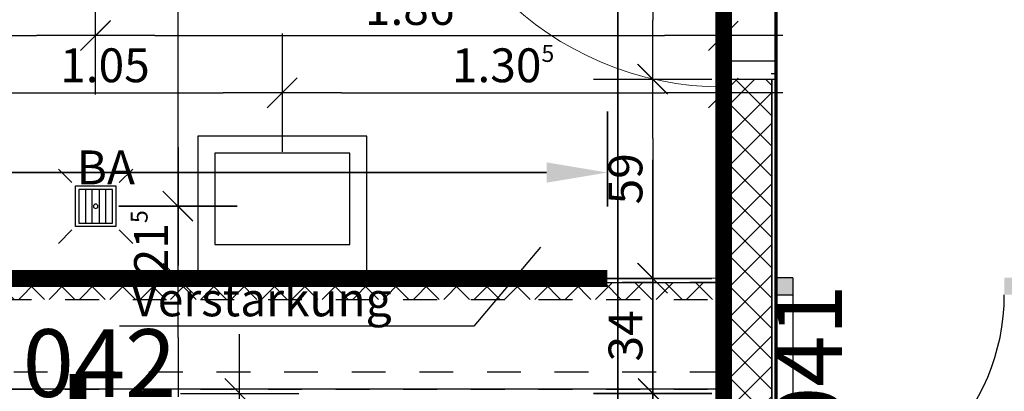
# Model space of a CAD drawing. Units: millimetres. Extents: x -11 to 117, y -61 to 10.
# Drawn here: x 12 to 15, y -12 to -11 of the extents above; entities that cross this region are included whole.
import ezdxf
from ezdxf import colors
from ezdxf.entities.mleader import LeaderData, LeaderLine
from ezdxf.enums import TextEntityAlignment as Align
from ezdxf.math import Vec2, Vec3

# ---------------------------------------------------------------- set-up
doc = ezdxf.new("R2010")
doc.units = ezdxf.units.MM
doc.header["$LTSCALE"] = 0.01
doc.linetypes.add('ACAD_ISO01W100', pattern=[12, 6, -6])
doc.linetypes.add('AUSGEZOGEN', pattern=[0])
for name, color, linetype, lineweight in [('_AP_00_Wand', 172, 'Continuous', 35), ('_AP_Typ_3.3', 140, 'Continuous', 70), ('A_Ausbau Trockenbau', 30, 'AUSGEZOGEN', 25), ('A_Symbol-Sanitaer', 7, 'AUSGEZOGEN', 25)]:
    doc.layers.add(name, color=color, linetype=linetype, lineweight=lineweight)
for name, color, linetype in [('A_Ablauf+Bodentank', 146, 'Continuous'), ('A_Bem', 7, 'Continuous'), ('A_Text Ablauf+Bodentank', 146, 'Continuous'), ('A_Text_Allgemein', 7, 'Continuous'), ('A_Tuer', 46, 'Continuous'), ('A_Wand_Leicht', 20, 'Continuous')]:
    doc.layers.add(name, color=color, linetype=linetype)
doc.styles.add('_AP_Arial', font='arial.ttf')
doc.styles.add('Arial', font='arial.ttf')
doc.styles.add('Arial 2.5 mm', font='arial.ttf', dxfattribs={"height": 2.5})
doc.styles.add('innen', font='txt', dxfattribs={"width": 0.85})
doc.dimstyles.new('_AP', dxfattribs={"dimtxt": 0.18, "dimasz": 0.18, "dimexe": 0.18, "dimexo": 0.0625, "dimgap": 0.09, "dimtad": 0, "dimtih": 1, "dimtoh": 1, "dimdec": 4, "dimzin": 0, "dimdsep": 46, "dimtxsty": 'Standard', "dimcen": 0.09, "dimclrd": 7, "dimclre": 7, "dimclrt": 7, "dimadec": 0, "dimazin": 0, "dimtfac": 1, "dimtdec": 4, "dimtofl": 0, "dimtmove": 0, "dimatfit": 3, "dimfxl": 0.1, "dimfxlon": 1, "dimtolj": 1, "dimtzin": 0, "dimarcsym": 0})
doc.dimstyles.new('pb_Innen', dxfattribs={"dimtxt": 0.1, "dimasz": 0.175, "dimexe": 0.0625, "dimexo": 0, "dimgap": 0.03, "dimtad": 1, "dimdec": 4, "dimrnd": 0.005, "dimzin": 12, "dimdsep": 46, "dimtxsty": 'innen', "dimblk1": 'pf_l', "dimblk2": 'pf_r', "dimsah": 1, "dimcen": 0.125, "dimdle": 0.03125, "dimse1": 1, "dimse2": 1, "dimazin": 0, "dimtfac": 1, "dimtdec": 4, "dimtix": 1, "dimtmove": 2, "dimatfit": 2, "dimfxl": 0.0625, "dimtolj": 1, "dimtzin": 0, "dimarcsym": 0})

# ---------------------------------------------------------------- blocks, each defined once
blk = doc.blocks.new('SAN_AN')
blk.add_circle((0, 0), 1.8)
blk = doc.blocks.new('ctsSA2050')
at = {"color": 8}
for p, q in [((-70, 70), (-110, 110)), ((70, 70), (110, 110)), ((50, 50), (-50, 50)), ((-50, 49.5), (-50, -49.5)), ((-30, 49.5), (-30, -49.5)), ((-10, -49.5), (-10, 49.5)), ((10, 49.5), (10, -49.5)), ((30, -49.5), (30, 49.5)), ((50, -49.5), (50, 49.5)), ((-50, -50), (50, -50)), ((-70, -70), (-110, -110)), ((70, -70), (110, -110))]:
    blk.add_line(p, q, dxfattribs=at)
for p, q in [((-60, 60), (60, 60)), ((-60, -60), (-60, 60)), ((60, 60), (60, -60)), ((60, -60), (-60, -60))]:
    blk.add_line(p, q)
at = {"layer": 'DEFPOINTS'}
blk.add_point((-110, 110), dxfattribs=at)
at = {"color": 8, "xscale": -3.681111244120984, "yscale": 3.681111244122803, "zscale": 3.681111244122469}
blk.add_blockref('SAN_AN', (0, 0), dxfattribs=at)
blk = doc.blocks.new('_None')
blk = doc.blocks.new('pf_l')
for points in [[(0, 1), (0, -1)], [(-0.25, -0.25), (0.25, 0.25)], [(-1, 0), (1, 0)]]:
    blk.add_lwpolyline(points)
blk = doc.blocks.new('pf_r')
for points in [[(0, -1), (0, 1)], [(-0.257, -0.257), (0.243, 0.243)], [(1, 0), (-1, 0)]]:
    blk.add_lwpolyline(points)
blk = doc.blocks.new('*D1382')
at = {"layer": 'A_Bem', "linetype": 'Continuous', "lineweight": -2, "transparency": 16777216}
for p, q in [((12.7812, -11.3068), (12.7812, -11.1318)), ((12.7812, -11.6947), (12.7812, -11.4818)), ((12.7812, -11.8697), (12.7812, -12.0447))]:
    blk.add_line(p, q, dxfattribs=at)
at = {"layer": 'DEFPOINTS', "color": 0, "linetype": 'Continuous', "transparency": 16777216}
for p in [(12.4312, -11.4818), (12.7812, -11.4818), (12.4312, -11.6947)]:
    blk.add_point(p, dxfattribs=at)
at = {"layer": 'A_Bem', "linetype": 'Continuous', "lineweight": -2, "transparency": 16777216, "xscale": 0.175, "yscale": 0.175, "zscale": 0.175}
for name, p, rotation in [('pf_r', (12.7812, -11.4818), 270), ('pf_l', (12.7812, -11.6947), 90)]:
    blk.add_blockref(name, p, dxfattribs=dict(at, rotation=rotation))
at = {"layer": 'A_Bem', "linetype": 'Continuous', "lineweight": -3, "transparency": 16777216, "insert": (12.7012, -11.5883), "char_height": 0.1, "attachment_point": 5, "rotation": 90, "style": 'innen'}
blk.add_mtext('\\A1;\\A1;21\\Q;{\\A1;{\\H0.500000x;\\S5^ ;}}', dxfattribs=at)
blk = doc.blocks.new('*D1383')
at = {"layer": 'A_Bem', "linetype": 'Continuous', "lineweight": -2, "transparency": 16777216}
blk.add_line((12.7812, -11.3068), (12.7812, -10.2472), dxfattribs=at)
at = {"layer": 'DEFPOINTS', "color": 0, "linetype": 'Continuous', "transparency": 16777216}
for p in [(12.4312, -10.0722), (12.7812, -10.0722), (12.4312, -11.4818)]:
    blk.add_point(p, dxfattribs=at)
at = {"layer": 'A_Bem', "linetype": 'Continuous', "lineweight": -2, "transparency": 16777216, "xscale": 0.175, "yscale": 0.175, "zscale": 0.175}
for name, p, rotation in [('pf_r', (12.7812, -10.0722), 90), ('pf_l', (12.7812, -11.4818), 270)]:
    blk.add_blockref(name, p, dxfattribs=dict(at, rotation=rotation))
at = {"layer": 'A_Bem', "linetype": 'Continuous', "lineweight": -3, "transparency": 16777216, "insert": (12.7012, -10.777), "char_height": 0.1, "attachment_point": 5, "rotation": 90, "style": 'innen'}
blk.add_mtext('\\A1;\\A1;1.41', dxfattribs=at)
blk = doc.blocks.new('*D1384')
at = {"layer": 'A_Bem', "linetype": 'Continuous', "lineweight": -2, "transparency": 16777216}
blk.add_line((10.8776, -10.977), (12.3625, -10.977), dxfattribs=at)
at = {"layer": 'DEFPOINTS', "color": 0, "linetype": 'Continuous', "transparency": 16777216}
for p in [(12.5375, -10.977), (10.7026, -11.327), (12.5375, -11.327)]:
    blk.add_point(p, dxfattribs=at)
at = {"layer": 'A_Bem', "linetype": 'Continuous', "lineweight": -2, "transparency": 16777216, "xscale": 0.175, "yscale": 0.175, "zscale": 0.175, "rotation": 180}
blk.add_blockref('pf_l', (10.7026, -10.977), dxfattribs=at)
at = {"layer": 'A_Bem', "linetype": 'Continuous', "lineweight": -2, "transparency": 16777216, "xscale": 0.175, "yscale": 0.175, "zscale": 0.175}
blk.add_blockref('pf_r', (12.5375, -10.977), dxfattribs=at)
at = {"layer": 'A_Bem', "linetype": 'Continuous', "lineweight": -3, "transparency": 16777216, "insert": (11.62, -10.896), "char_height": 0.1, "attachment_point": 5, "style": 'innen'}
blk.add_mtext('\\A1;\\A1;1.83\\Q;{\\A1;{\\H0.500000x;\\S5^ ;}}', dxfattribs=at)
blk = doc.blocks.new('*D1385')
at = {"layer": 'A_Bem', "linetype": 'Continuous', "lineweight": -2, "transparency": 16777216}
blk.add_line((12.7125, -10.977), (14.22, -10.977), dxfattribs=at)
at = {"layer": 'DEFPOINTS', "color": 0, "linetype": 'Continuous', "transparency": 16777216}
for p in [(14.395, -10.977), (12.5375, -11.327), (14.395, -11.327)]:
    blk.add_point(p, dxfattribs=at)
at = {"layer": 'A_Bem', "linetype": 'Continuous', "lineweight": -2, "transparency": 16777216, "xscale": 0.175, "yscale": 0.175, "zscale": 0.175, "rotation": 180}
blk.add_blockref('pf_l', (12.5375, -10.977), dxfattribs=at)
at = {"layer": 'A_Bem', "linetype": 'Continuous', "lineweight": -2, "transparency": 16777216, "xscale": 0.175, "yscale": 0.175, "zscale": 0.175}
blk.add_blockref('pf_r', (14.395, -10.977), dxfattribs=at)
at = {"layer": 'A_Bem', "linetype": 'Continuous', "lineweight": -3, "transparency": 16777216, "insert": (13.4662, -10.896), "char_height": 0.1, "attachment_point": 5, "style": 'innen'}
blk.add_mtext('\\A1;\\A1;1.86', dxfattribs=at)
blk = doc.blocks.new('*D1501')
at = {"layer": 'A_Bem', "linetype": 'Continuous', "lineweight": -2, "transparency": 16777216}
blk.add_line((14.1854, -10.3964), (14.1854, -10.9316), dxfattribs=at)
at = {"layer": 'DEFPOINTS', "color": 0, "linetype": 'Continuous', "transparency": 16777216}
for p in [(14.5354, -10.2214), (14.1854, -11.1066), (14.5354, -11.1066)]:
    blk.add_point(p, dxfattribs=at)
at = {"layer": 'A_Bem', "linetype": 'Continuous', "lineweight": -2, "transparency": 16777216, "xscale": 0.175, "yscale": 0.175, "zscale": 0.175}
for name, p, rotation in [('pf_l', (14.1854, -10.2214), 90), ('pf_r', (14.1854, -11.1066), 270)]:
    blk.add_blockref(name, p, dxfattribs=dict(at, rotation=rotation))
at = {"layer": 'A_Bem', "linetype": 'Continuous', "lineweight": -3, "transparency": 16777216, "char_height": 0.1, "attachment_point": 5, "rotation": 90, "style": 'innen'}
for s, insert in [('\\A1;2.135', (14.2664, -10.664)), ('\\A1;\\A1;88\\Q;{\\A1;{\\H0.500000x;\\S5^ ;}}', (14.1045, -10.664))]:
    blk.add_mtext(s, dxfattribs=dict(at, insert=insert))
blk = doc.blocks.new('*D1502')
at = {"layer": 'A_Bem', "linetype": 'Continuous', "lineweight": -2, "transparency": 16777216}
blk.add_line((14.1854, -11.2816), (14.1854, -11.5198), dxfattribs=at)
at = {"layer": 'DEFPOINTS', "color": 0, "linetype": 'Continuous', "transparency": 16777216}
for p in [(14.5354, -11.1066), (14.1854, -11.6948), (14.5354, -11.6948)]:
    blk.add_point(p, dxfattribs=at)
at = {"layer": 'A_Bem', "linetype": 'Continuous', "lineweight": -2, "transparency": 16777216, "xscale": 0.175, "yscale": 0.175, "zscale": 0.175}
for name, p, rotation in [('pf_l', (14.1854, -11.1066), 90), ('pf_r', (14.1854, -11.6948), 270)]:
    blk.add_blockref(name, p, dxfattribs=dict(at, rotation=rotation))
at = {"layer": 'A_Bem', "linetype": 'Continuous', "lineweight": -3, "transparency": 16777216, "insert": (14.1045, -11.4007), "char_height": 0.1, "attachment_point": 5, "rotation": 90, "style": 'innen'}
blk.add_mtext('\\A1;\\A1;59', dxfattribs=at)
blk = doc.blocks.new('*D1503')
at = {"layer": 'A_Bem', "linetype": 'Continuous', "lineweight": -2, "transparency": 16777216}
for p, q in [((14.1854, -11.5198), (14.1854, -11.3448)), ((14.1854, -11.6948), (14.1854, -12.0348)), ((14.1854, -12.2098), (14.1854, -12.3848))]:
    blk.add_line(p, q, dxfattribs=at)
at = {"layer": 'DEFPOINTS', "color": 0, "linetype": 'Continuous', "transparency": 16777216}
for p in [(14.5354, -11.6948), (14.1854, -12.0348), (14.5354, -12.0348)]:
    blk.add_point(p, dxfattribs=at)
at = {"layer": 'A_Bem', "linetype": 'Continuous', "lineweight": -2, "transparency": 16777216, "xscale": 0.175, "yscale": 0.175, "zscale": 0.175}
for name, p, rotation in [('pf_l', (14.1854, -11.6948), 270), ('pf_r', (14.1854, -12.0348), 90)]:
    blk.add_blockref(name, p, dxfattribs=dict(at, rotation=rotation))
at = {"layer": 'A_Bem', "linetype": 'Continuous', "lineweight": -3, "transparency": 16777216, "insert": (14.1045, -11.8648), "char_height": 0.1, "attachment_point": 5, "rotation": 90, "style": 'innen'}
blk.add_mtext('\\A1;\\A1;34', dxfattribs=at)
blk = doc.blocks.new('*D1504')
at = {"layer": 'A_Bem', "linetype": 'Continuous', "lineweight": -2, "transparency": 16777216}
blk.add_line((14.1854, -12.2098), (14.1854, -13.8561), dxfattribs=at)
at = {"layer": 'DEFPOINTS', "color": 0, "linetype": 'Continuous', "transparency": 16777216}
for p in [(14.5354, -12.0348), (14.1854, -14.0311), (14.5354, -14.0311)]:
    blk.add_point(p, dxfattribs=at)
at = {"layer": 'A_Bem', "linetype": 'Continuous', "lineweight": -2, "transparency": 16777216, "xscale": 0.175, "yscale": 0.175, "zscale": 0.175}
for name, p, rotation in [('pf_l', (14.1854, -12.0348), 90), ('pf_r', (14.1854, -14.0311), 270)]:
    blk.add_blockref(name, p, dxfattribs=dict(at, rotation=rotation))
at = {"layer": 'A_Bem', "linetype": 'Continuous', "lineweight": -3, "transparency": 16777216, "insert": (14.1045, -13.0329), "char_height": 0.1, "attachment_point": 5, "rotation": 90, "style": 'innen'}
blk.add_mtext('\\A1;\\A1;1.99\\Q;{\\A1;{\\H0.500000x;\\S5^ ;}}', dxfattribs=at)
blk = doc.blocks.new('*D1506')
at = {"layer": 'A_Bem', "linetype": 'Continuous', "lineweight": -2, "transparency": 16777216}
blk.add_line((12.963, -12.2097), (12.963, -13.8561), dxfattribs=at)
at = {"layer": 'DEFPOINTS', "color": 0, "linetype": 'Continuous', "transparency": 16777216}
for p in [(12.613, -12.0347), (12.613, -14.0311), (12.963, -14.0311)]:
    blk.add_point(p, dxfattribs=at)
at = {"layer": 'A_Bem', "linetype": 'Continuous', "lineweight": -2, "transparency": 16777216, "xscale": 0.175, "yscale": 0.175, "zscale": 0.175}
for name, p, rotation in [('pf_l', (12.963, -12.0347), 90), ('pf_r', (12.963, -14.0311), 270)]:
    blk.add_blockref(name, p, dxfattribs=dict(at, rotation=rotation))
at = {"layer": 'A_Bem', "linetype": 'Continuous', "lineweight": -3, "transparency": 16777216, "insert": (12.882, -13.0329), "char_height": 0.1, "attachment_point": 5, "rotation": 90, "style": 'innen'}
blk.add_mtext('\\A1;\\A1;1.99\\Q;{\\A1;{\\H0.500000x;\\S5^ ;}}', dxfattribs=at)
blk = doc.blocks.new('*D1767')
at = {"layer": 'A_Bem', "linetype": 'Continuous', "lineweight": -2, "transparency": 16777216}
blk.add_line((12.2153, -11.1463), (12.9147, -11.1463), dxfattribs=at)
at = {"layer": 'DEFPOINTS', "color": 0, "linetype": 'Continuous', "transparency": 16777216}
for p in [(13.0897, -11.1463), (12.0403, -11.4963), (13.0897, -11.4963)]:
    blk.add_point(p, dxfattribs=at)
at = {"layer": 'A_Bem', "linetype": 'Continuous', "lineweight": -2, "transparency": 16777216, "xscale": 0.175, "yscale": 0.175, "zscale": 0.175, "rotation": 180}
blk.add_blockref('pf_l', (12.0403, -11.1463), dxfattribs=at)
at = {"layer": 'A_Bem', "linetype": 'Continuous', "lineweight": -2, "transparency": 16777216, "xscale": 0.175, "yscale": 0.175, "zscale": 0.175}
blk.add_blockref('pf_r', (13.0897, -11.1463), dxfattribs=at)
at = {"layer": 'A_Bem', "linetype": 'Continuous', "lineweight": -3, "transparency": 16777216, "insert": (12.565, -11.0653), "char_height": 0.1, "attachment_point": 5, "style": 'innen'}
blk.add_mtext('\\A1;\\A1;1.05', dxfattribs=at)
blk = doc.blocks.new('*D1768')
at = {"layer": 'A_Bem', "linetype": 'Continuous', "lineweight": -2, "transparency": 16777216}
blk.add_line((13.2647, -11.1463), (14.22, -11.1463), dxfattribs=at)
at = {"layer": 'DEFPOINTS', "color": 0, "linetype": 'Continuous', "transparency": 16777216}
for p in [(14.395, -11.1463), (13.0897, -11.4963), (14.395, -11.4963)]:
    blk.add_point(p, dxfattribs=at)
at = {"layer": 'A_Bem', "linetype": 'Continuous', "lineweight": -2, "transparency": 16777216, "xscale": 0.175, "yscale": 0.175, "zscale": 0.175, "rotation": 180}
blk.add_blockref('pf_l', (13.0897, -11.1463), dxfattribs=at)
at = {"layer": 'A_Bem', "linetype": 'Continuous', "lineweight": -2, "transparency": 16777216, "xscale": 0.175, "yscale": 0.175, "zscale": 0.175}
blk.add_blockref('pf_r', (14.395, -11.1463), dxfattribs=at)
at = {"layer": 'A_Bem', "linetype": 'Continuous', "lineweight": -3, "transparency": 16777216, "insert": (13.7424, -11.0653), "char_height": 0.1, "attachment_point": 5, "style": 'innen'}
blk.add_mtext('\\A1;\\A1;1.30\\Q;{\\A1;{\\H0.500000x;\\S5^ ;}}', dxfattribs=at)
blk = doc.blocks.new('*D2089')
at = {"color": 7, "lineweight": -2, "transparency": 16777216}
for p, q in [((-5.9975, 0.213), (-5.9975, 0.493)), ((1.5025, 0.213), (1.5025, 0.493)), ((-5.8175, 0.313), (-2.7425, 0.313)), ((1.3225, 0.313), (-1.7525, 0.313))]:
    blk.add_line(p, q, dxfattribs=at)
at = {"color": 7, "transparency": 16777216}
for points in [[(-5.8175, 0.343), (-5.8175, 0.283), (-5.9975, 0.313)], [(1.3225, 0.343), (1.3225, 0.283), (1.5025, 0.313)]]:
    blk.add_solid(points, dxfattribs=at)
at = {"layer": 'DEFPOINTS', "color": 0, "transparency": 16777216}
for p in [(1.5025, 0.313), (-5.9975, 0), (1.5025, 0)]:
    blk.add_point(p, dxfattribs=at)
at = {"color": 7, "transparency": 16777216, "insert": (-2.2475, 0.313), "char_height": 0.18, "attachment_point": 5}
blk.add_mtext('\\A1;7.5000', dxfattribs=at)
blk = doc.blocks.new('*D2091')
at = {"color": 7, "lineweight": -2, "transparency": 16777216}
for p, q in [((-5.9975, 0.213), (-5.9975, 0.493)), ((1.5025, 0.213), (1.5025, 0.493)), ((-5.8175, 0.313), (-2.7425, 0.313)), ((1.3225, 0.313), (-1.7525, 0.313))]:
    blk.add_line(p, q, dxfattribs=at)
at = {"color": 7, "transparency": 16777216}
for points in [[(-5.8175, 0.343), (-5.8175, 0.283), (-5.9975, 0.313)], [(1.3225, 0.343), (1.3225, 0.283), (1.5025, 0.313)]]:
    blk.add_solid(points, dxfattribs=at)
at = {"layer": 'DEFPOINTS', "color": 0, "transparency": 16777216}
for p in [(1.5025, 0.313), (-5.9975, 0), (1.5025, 0)]:
    blk.add_point(p, dxfattribs=at)
at = {"color": 7, "transparency": 16777216, "insert": (-2.2475, 0.313), "char_height": 0.18, "attachment_point": 5}
blk.add_mtext('\\A1;7.5000', dxfattribs=at)
blk = doc.blocks.new('*D2105')
at = {"color": 7, "lineweight": -2, "transparency": 16777216}
for p, q in [((-5.9975, 0.213), (-5.9975, 0.493)), ((1.5025, 0.213), (1.5025, 0.493)), ((-5.8175, 0.313), (-2.7425, 0.313)), ((1.3225, 0.313), (-1.7525, 0.313))]:
    blk.add_line(p, q, dxfattribs=at)
at = {"color": 7, "transparency": 16777216}
for points in [[(-5.8175, 0.343), (-5.8175, 0.283), (-5.9975, 0.313)], [(1.3225, 0.343), (1.3225, 0.283), (1.5025, 0.313)]]:
    blk.add_solid(points, dxfattribs=at)
at = {"layer": 'DEFPOINTS', "color": 0, "transparency": 16777216}
for p in [(1.5025, 0.313), (-5.9975, 0), (1.5025, 0)]:
    blk.add_point(p, dxfattribs=at)
at = {"color": 7, "transparency": 16777216, "insert": (-2.2475, 0.313), "char_height": 0.18, "attachment_point": 5}
blk.add_mtext('\\A1;7.5000', dxfattribs=at)
blk = doc.blocks.new('*U2088')
at = {"const_width": 0.05}
blk.add_lwpolyline([(-2.24752, 0), (1.50248, 0)], dxfattribs=at)
at = {"style": '_AP_Arial'}
blk.add_attdef('WNR', text='', height=0.2, dxfattribs=at).set_placement((0, -0.25), align=Align.MIDDLE_CENTER)
dim = blk.add_linear_dim(base=(1.50248, 0.31302), p1=(-5.99752, 0), p2=(1.50248, 0), dimstyle='_AP')
dim.commit()
dim.dimension.update_dxf_attribs({"geometry": '*D2089', "text_midpoint": (-2.24752, 0.31302)})
blk = doc.blocks.new('*U2090')
at = {"const_width": 0.05}
blk.add_lwpolyline([(-2.24752, 0), (1.50248, 0)], dxfattribs=at)
at = {"style": '_AP_Arial'}
blk.add_attdef('WNR', text='', height=0.2, dxfattribs=at).set_placement((0, -0.25), align=Align.MIDDLE_CENTER)
dim = blk.add_linear_dim(base=(1.50248, 0.31302), p1=(-5.99752, 0), p2=(1.50248, 0), dimstyle='_AP')
dim.commit()
dim.dimension.update_dxf_attribs({"geometry": '*D2091', "text_midpoint": (-2.24752, 0.31302)})
blk = doc.blocks.new('*U2104')
at = {"const_width": 0.05}
blk.add_lwpolyline([(-2.24752, 0), (1.50248, 0)], dxfattribs=at)
at = {"style": '_AP_Arial'}
blk.add_attdef('WNR', text='', height=0.2, dxfattribs=at).set_placement((0, -0.25), align=Align.MIDDLE_CENTER)
dim = blk.add_linear_dim(base=(1.50248, 0.31302), p1=(-5.99752, 0), p2=(1.50248, 0), dimstyle='_AP')
dim.commit()
dim.dimension.update_dxf_attribs({"geometry": '*D2105', "text_midpoint": (-2.24752, 0.31302)})

msp = doc.modelspace()

# ---------------------------------------------------------------- hatches: boundary and pattern name
at = {"layer": 'A_Symbol-Sanitaer', "linetype": 'AUSGEZOGEN', "lineweight": 25}
h = msp.add_hatch(color=254, dxfattribs=at)
h.paths.add_polyline_path([(16.4, -11.69325), (16.125, -11.69325), (16.125, -11.74325), (16.4, -11.74325)])
h.paths.add_polyline_path([(14.55, -11.69325), (14.55, -11.74325), (14.6, -11.74325), (14.6, -11.69325)])
h.paths.add_polyline_path([(15.225, -11.74325), (15.5, -11.74325), (15.5, -11.69325), (15.225, -11.69325)])
h.paths.add_polyline_path([(17.025, -11.69325), (17.025, -11.74325), (17.15, -11.74325), (17.15, -11.69325)])
at = {"layer": 'A_Wand_Leicht', "linetype": 'Continuous', "lineweight": 13}
h = msp.add_hatch(dxfattribs=at)
h.set_pattern_fill('ANSI37', color=20, scale=0.02, angle=-360, style=0)
h.paths.add_polyline_path([(14.5375, -11.10638), (14.4075, -11.10638), (14.40754, -14.0311), (14.53754, -14.0311)], flags=0)
at = {"layer": 'A_Wand_Leicht', "linetype": 'Continuous', "lineweight": 5}
h = msp.add_hatch(dxfattribs=at)
h.set_pattern_fill('ANSI37', color=20, scale=0.02, angle=-360, style=0)
h.paths.add_polyline_path([(10.84749, -11.70724), (10.84749, -11.75724), (14.395, -11.75726), (14.395, -11.70726)], flags=0)

# ---------------------------------------------------------------- linework, layer by layer
at = {"layer": '_AP_Typ_3.3', "ltscale": 20}
msp.add_line((14.55004, -13.95659), (14.55, -9.92236), dxfattribs=at)
at = {"layer": 'A_Ausbau Trockenbau', "linetype": 'AUSGEZOGEN', "lineweight": 13}
for q in [(14.55, -11.10638), (14.395, -11.69474)]:
    msp.add_line((14.395, -11.10638), q, dxfattribs=at)
at = {"layer": 'A_Symbol-Sanitaer'}
for p, q in [((13.3397, -11.27474), (12.8397, -11.27474)), ((12.8397, -11.27474), (12.8397, -11.69474)), ((13.3397, -11.69474), (13.3397, -11.27474)), ((13.2897, -11.32474), (12.8897, -11.32474)), ((12.8897, -11.32474), (12.8897, -11.59474)), ((13.2897, -11.59474), (13.2897, -11.32474)), ((12.8897, -11.59474), (13.2897, -11.59474)), ((12.8397, -11.69474), (13.3397, -11.69474)), ((14.6, -11.69325), (14.55, -11.69325)), ((14.55, -11.69325), (14.55, -11.74325)), ((14.6, -11.69325), (14.6, -11.74325)), ((14.55, -11.74325), (14.6, -11.74325)), ((14.6, -11.74325), (14.6, -12.36825))]:
    msp.add_line(p, q, dxfattribs=at)
msp.add_arc((14.6, -11.74325), 0.625, 270, 0, dxfattribs=at)
at = {"layer": 'A_Tuer', "linetype": 'AUSGEZOGEN', "lineweight": 25}
for p, q in [((14.395, -11.09076), (14.395, -11.05175)), ((14.395, -11.05175), (14.55, -11.05175)), ((14.55, -11.05175), (14.55, -11.09076)), ((14.41, -11.09076), (14.395, -11.09076)), ((14.55, -11.09076), (14.535, -11.09076))]:
    msp.add_line(p, q, dxfattribs=at)
at = {"layer": 'A_Tuer', "linetype": 'AUSGEZOGEN', "lineweight": 13}
msp.add_arc((14.395, -10.19937), 0.93, 180, 270, dxfattribs=at)
at = {"layer": 'A_Wand_Leicht', "color": 20, "linetype": 'Continuous', "lineweight": -3}
for p, q in [((14.395, -11.10638), (14.55, -11.10638)), ((14.395, -11.10638), (14.39504, -14.0311)), ((14.40754, -14.0311), (14.4075, -11.10638)), ((14.4075, -11.10638), (14.40754, -14.0311)), ((14.53754, -14.0311), (14.5375, -11.10638)), ((14.5375, -11.10638), (14.53754, -14.0311)), ((14.55004, -14.0311), (14.55, -11.10638)), ((14.395, -11.69476), (10.84749, -11.69474)), ((14.395, -12.03476), (14.395, -11.69476)), ((10.84749, -11.70724), (14.395, -11.70726)), ((14.395, -12.02226), (10.84749, -12.02224))]:
    msp.add_line(p, q, dxfattribs=at)
at = {"layer": 'A_Wand_Leicht', "color": 20, "linetype": 'ACAD_ISO01W100', "lineweight": -3}
for p, q in [((14.395, -11.70726), (10.84749, -11.70724)), ((10.84749, -11.75724), (14.395, -11.75726)), ((14.395, -11.97226), (10.84749, -11.97224)), ((10.84749, -12.02224), (14.395, -12.02226))]:
    msp.add_line(p, q, dxfattribs=at)

# ---------------------------------------------------------------- block references
at = {"layer": '_AP_00_Wand', "ltscale": 20, "rotation": 90}
msp.add_blockref('*U2088', (14.395, -11.93948), dxfattribs=at).add_auto_attribs({'WNR': '041'})
at = {"layer": '_AP_00_Wand', "ltscale": 20}
msp.add_blockref('*U2090', (12.54878, -11.69518), dxfattribs=at).add_auto_attribs({'WNR': '042'})
at = {"layer": '_AP_00_Wand', "ltscale": 20, "rotation": 90}
msp.add_blockref('*U2104', (12.48531, -13.47972), dxfattribs=at)
at = {"layer": 'A_Ablauf+Bodentank', "xscale": 0.001, "yscale": 0.001, "zscale": 0.001}
msp.add_blockref('ctsSA2050', (12.53748, -11.48181), dxfattribs=at)

# ---------------------------------------------------------------- texts
at = {"layer": 'A_Text Ablauf+Bodentank', "insert": (12.48122, -11.31698), "char_height": 0.1, "width": 0.4591311, "attachment_point": 1, "style": 'Arial'}
msp.add_mtext('BA', dxfattribs=at)

# ---------------------------------------------------------------- dimensions: what is measured, and where the dimension line sits
at = {"layer": 'A_Bem', "color": 7, "linetype": 'Continuous', "lineweight": -3}
for base, p1, p2, text, picture, middle in [((12.78116, -10.07222), (12.43116, -11.48181), (12.43116, -10.07222), '\\A1;1.41', '*D1383', (12.70116, -10.77702)), ((14.18543, -11.10661), (14.53543, -10.22138), (14.53543, -11.10661), '\\A1;88\\Q;{\\A1;{\\H0.500000x;\\S5^ ;}}\\X2.135', '*D1501', (14.18543, -10.664)), ((14.18543, -11.69476), (14.53543, -11.10661), (14.53543, -11.69476), '\\A1;59', '*D1502', (14.10446, -11.40068)), ((12.78116, -11.48181), (12.43116, -11.69475), (12.43116, -11.48181), '\\A1;21\\Q;{\\A1;{\\H0.500000x;\\S5^ ;}}', '*D1382', (12.70116, -11.58828)), ((14.18543, -12.03476), (14.53543, -11.69476), (14.53543, -12.03476), '\\A1;34', '*D1503', (14.10446, -11.86476)), ((12.96299, -14.0311), (12.61299, -12.03474), (12.61299, -14.0311), '\\A1;1.99\\Q;{\\A1;{\\H0.500000x;\\S5^ ;}}', '*D1506', (12.88202, -13.03292)), ((14.18543, -14.0311), (14.53543, -12.03476), (14.53543, -14.0311), '\\A1;1.99\\Q;{\\A1;{\\H0.500000x;\\S5^ ;}}', '*D1504', (14.10446, -13.03293))]:
    dim = msp.add_linear_dim(base=base, p1=p1, p2=p2, angle=90, text=text, dimstyle='pb_Innen', override={"dimclrd": 256, "dimclre": 256, "dimclrt": 256}, dxfattribs=at)
    dim.commit()
    dim.dimension.update_dxf_attribs({"geometry": picture, "text_midpoint": middle})
for base, p1, p2, text, picture, middle in [((12.53748, -10.977), (10.70257, -11.327), (12.53748, -11.327), '\\A1;1.83\\Q;{\\A1;{\\H0.500000x;\\S5^ ;}}', '*D1384', (11.62003, -10.89603)), ((14.395, -10.977), (12.53748, -11.327), (14.395, -11.327), '\\A1;1.86', '*D1385', (13.46624, -10.89603)), ((13.0897, -11.14629), (12.04031, -11.49629), (13.0897, -11.49629), '\\A1;1.05', '*D1767', (12.56501, -11.06532)), ((14.395, -11.14629), (13.0897, -11.49629), (14.395, -11.49629), '\\A1;1.30\\Q;{\\A1;{\\H0.500000x;\\S5^ ;}}', '*D1768', (13.74235, -11.06532))]:
    dim = msp.add_linear_dim(base=base, p1=p1, p2=p2, text=text, dimstyle='pb_Innen', override={"dimclrd": 256, "dimclre": 256, "dimclrt": 256}, dxfattribs=at)
    dim.commit()
    dim.dimension.update_dxf_attribs({"geometry": picture, "text_midpoint": middle})

# ---------------------------------------------------------------- leaders
at = {"layer": 'A_Text_Allgemein'}
ml = msp.add_multileader_mtext('Standard', dxfattribs=at)
ml.set_content('Verstärkung', color=256, style='Arial 2.5 mm')
ml.set_leader_properties()
ml.set_arrow_properties(name='NONE')
ml.build(insert=Vec2(0, 0))
ml.multileader.update_dxf_attribs({"text_left_attachment_type": 6, "text_right_attachment_type": 6, "dogleg_length": 2, "arrow_head_size": 0.08, "scale": 0.02})
ctx = ml.context
ctx.base_point, ctx.scale, ctx.char_height, ctx.arrow_head_size, ctx.landing_gap_size, ctx.plane_origin = Vec3(12.62268, -11.83633), 0.02, 0.1, 0.08, 0.02, Vec3(14.45994, -11.80832)
ctx.left_attachment, ctx.right_attachment, ctx.attachment_type = 6, 6, 2
notes = []
notes.append((ctx, [(0, (1, 1, 0), (13.65584, -11.83633), (-1, 0), 0.24992, [(1, [(13.85305, -11.60233)], 0, [])])]))
ctx.mtext.insert, ctx.mtext.flow_direction = Vec3(12.64268, -11.70693), 5
for ctx, leaders in notes:
    for number, flags, end, landing, length, lines in leaders:
        leader = LeaderData()
        leader.index, (leader.has_last_leader_line, leader.has_dogleg_vector, leader.attachment_direction) = number, flags
        leader.last_leader_point, leader.dogleg_vector, leader.dogleg_length = Vec3(end), Vec3(landing), length
        for number, points, colour, breaks in lines:
            line = LeaderLine()
            line.index, line.vertices, line.color, line.breaks = number, Vec3.list(points), colors.encode_raw_color(colour), breaks
            leader.lines.append(line)
        ctx.leaders.append(leader)

doc.saveas('drawing.dxf')
